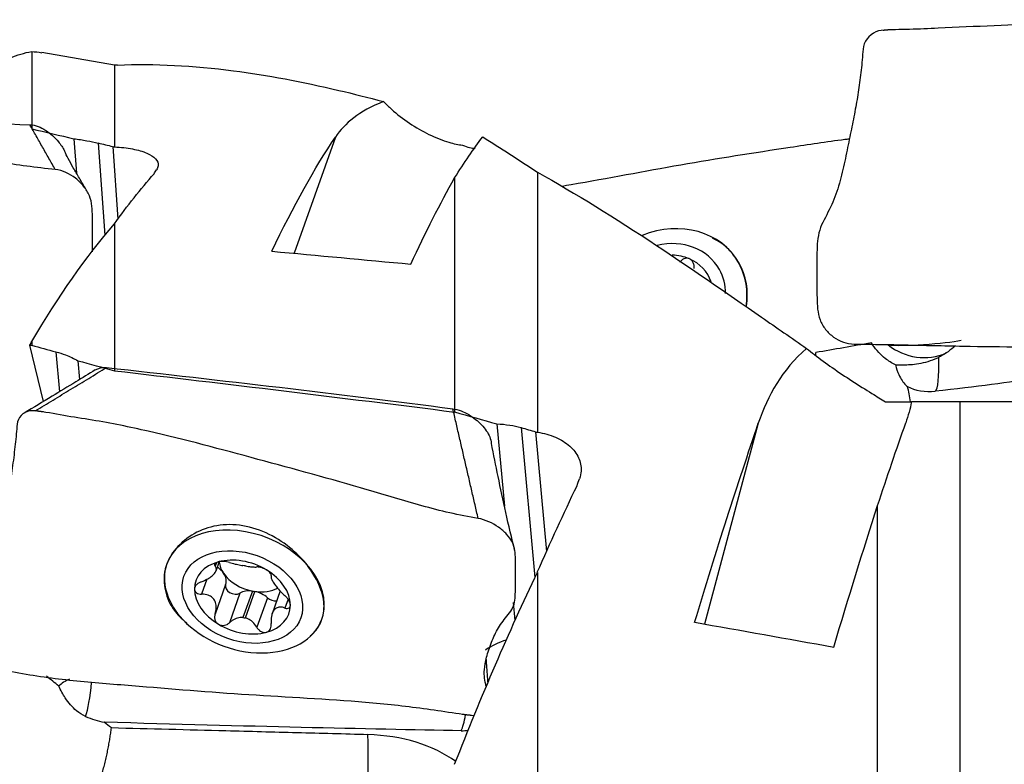
# Model space of a CAD drawing. Units: millimetres. Extents: x -53 to 97, y -49 to 60.
# Drawn here: x 54 to 75, y 17 to 33 of the extents above; entities that cross this region are included whole.
import ezdxf

# ---------------------------------------------------------------- set-up
doc = ezdxf.new("R2010")
doc.units = ezdxf.units.MM
doc.layers.add('1', color=4, linetype='CONTINUOUS')

msp = doc.modelspace()

# ---------------------------------------------------------------- linework, layer by layer
at = {"layer": '1'}
for p, q in [((54.61, 32.258), (54.61, 30.641)), ((56.343, 31.973), (54.822, 32.236)), ((56.405, 31.976), (56.343, 31.973)), ((56.343, 31.973), (56.343, 30.261)), ((55.495, 30.43), (55.547, 29.712)), ((56.002, 30.342), (56.142, 28.407)), ((60.973, 30.466), (60.107, 28.031)), ((56.307, 30.27), (56.417, 28.749)), ((65.206, 29.733), (65.206, 24.279)), ((63.473, 29.61), (63.473, 24.704)), ((56.343, 28.647), (56.343, 25.569)), ((54.855, 24.923), (54.572, 26.106)), ((54.61, 26.179), (54.61, 26.102)), ((55.118, 25.964), (55.195, 25.129)), ((55.576, 25.778), (55.612, 25.383)), ((72.5, 24.92), (73.045, 24.92)), ((74.069, 14.838), (74.069, 24.92)), ((64.358, 24.453), (64.516, 22.732)), ((64.865, 24.376), (65.153, 21.232)), ((69.836, 24.47), (68.705, 20.259)), ((65.17, 24.289), (65.4, 21.783)), ((72.335, 15.248), (72.335, 22.743)), ((58.48, 21.545), (58.453, 21.471)), ((58.473, 21.374), (58.538, 21.557)), ((57.415, 21.435), (57.41, 21.414)), ((65.206, 21.343), (65.206, 16.632)), ((58.277, 21.197), (58.167, 20.887)), ((58.674, 21.086), (58.453, 20.466)), ((58.974, 20.906), (58.753, 20.286)), ((59.234, 20.95), (59.037, 20.395)), ((59.091, 20.386), (59.289, 20.941)), ((59.817, 20.952), (59.647, 20.476)), ((59.549, 20.81), (59.328, 20.191)), ((59.981, 20.781), (59.915, 20.595)), ((64.701, 20.714), (64.736, 20.331)), ((60.711, 20.426), (60.716, 20.447))]:
    msp.add_line(p, q, dxfattribs=at)
at = {"layer": '1', "extrusion": (0, 0, -1)}
for centre, major_axis, ratio, start_param, end_param in [((52.033, 0.12), (3.016, 32.156), 0.224686, -0.181867, -0.060034), ((51.618, -0.503), (3.077, 32.755), 0.224816, -0.011528, 0.017351), ((-119.067, 16.108), (255.543, -23.338), 0.158676, -0.838115, -0.833382), ((-118.35, 16.06), (255.082, -23.281), 0.158682, -0.832816, -0.831175), ((57.808, 0.224), (5.505, 32.02), 0.172484, -0.546512, -0.365666), ((60.481, -0.942), (5.636, 32.758), 0.172484, -0.399931, -0.318977), ((59.626, 0.029), (0.755, 32.11), 0.252751, -0.398298, -0.391853), ((59.774, 0.074), (2.009, 32.107), 0.340651, -0.495377, -0.417652), ((60.895, 0.225), (5.527, 32.149), 0.172484, -0.570156, -0.448323), ((58.962, -0.3), (1.976, 31.46), 0.341186, -0.592205, -0.424365), ((116.301, -4.064), (141.616, -24.322), 0.169911, -2.011408, -1.989068), ((59.776, 0.077), (2.033, 32.476), 0.340653, -0.662625, -0.658895), ((-100.596, 28.604), (242.499, -41.022), 0.121854, -0.897052, -0.894319), ((-101.26, 28.672), (242.897, -41.107), 0.121838, -0.889668, -0.885526), ((94.514, -3.957), (137.868, -23.678), 0.169911, -1.880381, -1.826973), ((63.396, 25.406), (13.506, 0.425), 0.065402, 0.434021, 0.722591), ((-110.202, 30.158), (255.513, -43.239), 0.12184, -0.844243, -0.83951), ((-108.632, 30.063), (254.138, -43.073), 0.121813, -0.840204, -0.838559), ((66.67, 0.296), (7.135, 32.027), 0.098194, -0.918445, -0.737598), ((69.344, -1.246), (7.304, 32.775), 0.098139, -0.771736, -0.690545), ((68.637, 0.24), (6.241, 32.065), 0.287029, -0.909613, -0.831888), ((68.489, 0.153), (3.861, 32.098), 0.223632, -0.798972, -0.792527), ((69.758, 0.297), (7.164, 32.156), 0.098194, -0.942089, -0.820255), ((67.825, -0.967), (6.134, 31.431), 0.287207, -1.006984, -0.839144), ((125.164, -5.378), (141.644, -31.547), 0.096729, -2.003776, -1.981435), ((-2.3, 21.358), (71.083, -3.253), 0.01192, 0.383225, 0.605352)]:
    msp.add_ellipse(centre, major_axis=major_axis, ratio=ratio, start_param=start_param, end_param=end_param, dxfattribs=at)
at = {"layer": '1'}
for centre, major_axis, ratio, start_param, end_param in [((67.929, 26.981), (1.504, 0.846), 0.875891, 0, 1.43246), ((67.888, 27.054), (1.133, 0.637), 0.875891, 0, 1.249568), ((67.888, 27.054), (0.902, 0.507), 0.875891, 0.588804, 0.972297), ((67.888, 27.054), (0.902, 0.507), 0.875891, -0.157683, 0.588669), ((67.888, 27.054), (1.133, 0.637), 0.875891, -0.457647, 0), ((67.929, 26.981), (1.504, 0.846), 0.875891, -0.606601, 0), ((73.338, 26.195), (0.87, 0.059), 0.084187, -2.696551, -0.543085), ((73.277, 27.085), (0.587, -1.103), 0.964771, -1.140802, -0.079273), ((73.414, 26.381), (-0.121, 1.244), 0.133455, -3.081075, -2.02415), ((73.48, 25.72), (0.823, 0.082), 0.705346, -2.324485, -1.562555), ((59.066, 20.941), (-1.625, 0.578), 0.708222, -3.069993, 0), ((59.066, 20.941), (-1.625, 0.578), 0.708222, 0, 0.071637), ((59.025, 20.825), (-0.975, 0.347), 0.708222, -0.799665, 0.246678), ((59.025, 20.825), (-0.975, 0.347), 0.708222, -1.848578, -0.799665), ((59.261, 21.491), (0.705, -0.251), 0.708222, -2.795311, -2.371929), ((59.064, 20.936), (-0.705, 0.251), 0.708222, -1.361854, -1.286391), ((59.066, 20.941), (-1.625, 0.578), 0.708222, 0.071565, 0.939871), ((58.277, 21.229), (0.398, -0.141), 0.708222, 0.770176, 1.24168), ((58.277, 21.229), (0.398, -0.141), 0.708222, -0.005052, 0.769847), ((59.261, 21.491), (0.705, -0.251), 0.708222, -2.371746, -1.361854), ((59.025, 20.825), (-0.975, 0.347), 0.708222, -2.894915, -1.848578), ((58.848, 21.023), (0.174, -0.062), 0.708222, 3.13654, -0.547035), ((59.025, 20.825), (-0.975, 0.347), 0.708222, 0.246678, 1.293015), ((59.261, 20.639), (0.398, -0.141), 0.708222, 1.884384, 2.594558), ((59.261, 21.491), (-0.705, 0.251), 0.708222, 1.779739, 1.855202), ((59.261, 21.491), (-0.705, 0.251), 0.708222, 1.855202, 2.582643), ((59.261, 20.639), (0.398, -0.141), 0.708222, 1.040387, 1.750557), ((59.025, 20.825), (-0.975, 0.347), 0.708222, 2.341928, -2.894915), ((59.675, 20.885), (0.174, -0.062), 0.708222, -2.101206, -0.926819), ((59.066, 20.941), (-1.625, 0.578), 0.708222, 2.928275, -3.069981), ((59.066, 20.941), (-1.625, 0.578), 0.708222, 0.939845, -3.141574), ((59.025, 20.825), (-0.975, 0.347), 0.708222, 1.293015, 2.341928), ((59.064, 20.936), (-0.705, 0.251), 0.708222, 1.779739, 1.855202), ((64.999, 19.161), (1.245, 0.114), 0.670926, 1.873568, 2.295368), ((55.757, 18.7), (-0.718, -0.066), 0.670926, -1.115744, -0.697789), ((55.688, 19.454), (0.041, 1.249), 0.161189, -2.695991, -1.90315), ((63.579, 19.195), (-0.041, -1.249), 0.161189, 0.362494, 0.840053), ((63.658, 18.338), (-0.464, -0.043), 0.670926, 1.411009, 1.725817), ((61.272, 16.677), (-0.104, -2.998), 0.124991, 0.241472, 2.010116), ((61.333, 16.012), (-2.85, -0.262), 0.670926, -2.491607, -1.745401)]:
    msp.add_ellipse(centre, major_axis=major_axis, ratio=ratio, start_param=start_param, end_param=end_param, dxfattribs=at)
msp.add_ellipse((59.025, 20.825), major_axis=(-1.225, 0.435), ratio=0.708222, dxfattribs=at)
for points, knots in [([(81.692, 32.914), (81.493, 32.915), (81.093, 32.918), (80.318, 32.926), (78.989, 32.93), (77.07, 32.903), (75.173, 32.817), (73.805, 32.758), (73.007, 32.718), (72.61, 32.72), (72.412, 32.699)], [0, 0, 0, 0, 0.0625, 0.125, 0.25, 0.5, 0.75, 0.875, 0.9375, 1, 1, 1, 1]), ([(72.412, 32.699), (72.259, 32.692), (72.038, 32.502), (72.023, 32.194), (71.996, 31.902), (71.954, 31.556), (71.889, 31.152), (71.809, 30.739), (71.72, 30.308), (71.628, 29.845), (71.508, 29.38), (71.337, 28.937), (71.084, 28.527), (71.06, 28.045), (71.065, 27.573), (71.062, 27.1), (71.08, 26.698), (71.236, 26.429), (71.463, 26.213), (71.69, 26.129), (71.844, 26.126)], [0, 0, 0, 0, 0.0625, 0.09375, 0.125, 0.1875, 0.25, 0.3125, 0.375, 0.4375, 0.5, 0.5625, 0.625, 0.6875, 0.75, 0.8125, 0.875, 0.90625, 0.9375, 1, 1, 1, 1]), ([(56.405, 31.976), (57.189, 32.009), (57.997, 31.967), (59.546, 31.765), (60.278, 31.625), (61.351, 31.374), (61.665, 31.295), (61.984, 31.211)], [0, 0, 0, 0, 0.458311, 0.458311, 0.844341, 0.844341, 1, 1, 1, 1]), ([(61.984, 31.211), (62.037, 31.157), (62.092, 31.103), (62.267, 30.946), (62.395, 30.847), (62.659, 30.669), (62.799, 30.588), (63.081, 30.451), (63.224, 30.396), (63.456, 30.327), (63.552, 30.307), (63.637, 30.296)], [0, 0, 0, 0, 0.108151, 0.108151, 0.326182, 0.326182, 0.55527, 0.55527, 0.804602, 0.804602, 1, 1, 1, 1]), ([(55.104, 29.786), (54.904, 29.808), (54.504, 29.852), (53.729, 29.976), (52.401, 30.215), (50.482, 30.504), (48.584, 30.761), (47.216, 30.897), (46.418, 30.943), (46.022, 30.992), (45.823, 30.994)], [0, 0, 0, 0, 0.0625, 0.125, 0.25, 0.5, 0.75, 0.875, 0.9375, 1, 1, 1, 1]), ([(54.572, 30.724), (54.688, 30.719), (54.86, 30.649), (55.051, 30.502), (55.186, 30.358), (55.264, 30.245), (55.298, 30.178)], [0, 0, 0, 0, 0.378036, 0.567054, 0.756072, 1, 1, 1, 1]), ([(55.495, 30.43), (55.584, 30.421), (55.676, 30.407), (55.846, 30.377), (55.925, 30.361), (56.002, 30.342)], [0, 0, 0, 0, 0.534255, 0.534255, 1, 1, 1, 1]), ([(71.734, 30.424), (71.706, 30.421), (71.293, 30.367), (70.127, 30.191), (68.208, 29.895), (66.623, 29.586), (65.781, 29.443), (65.713, 29.432)], [0, 0, 0, 0, 0.013914, 0.204512, 0.58571, 0.966907, 1, 1, 1, 1]), ([(55.753, 29.361), (55.705, 29.442), (55.614, 29.597), (55.486, 29.815), (55.379, 30.008), (55.322, 30.125), (55.298, 30.179)], [0, 0, 0, 0, 0.2976, 0.563754, 0.797945, 1, 1, 1, 1]), ([(56.343, 30.261), (56.477, 30.254), (56.607, 30.24), (56.837, 30.196), (56.94, 30.167), (57.104, 30.097), (57.167, 30.056), (57.248, 29.966), (57.265, 29.916), (57.255, 29.836), (57.243, 29.807), (57.225, 29.777)], [0, 0, 0, 0, 0.218663, 0.218663, 0.437431, 0.437431, 0.656224, 0.656224, 0.875032, 0.875032, 1, 1, 1, 1]), ([(55.885, 28.059), (55.885, 28.158), (55.883, 28.404), (55.886, 28.796), (55.875, 29.171), (55.706, 29.441), (55.48, 29.667), (55.257, 29.767), (55.104, 29.786)], [0, 0, 0, 0, 0.143469, 0.357602, 0.571734, 0.678801, 0.785867, 1, 1, 1, 1]), ([(65.206, 29.733), (66.009, 29.285), (66.838, 28.767), (68.409, 27.727), (69.141, 27.221), (70.214, 26.476), (70.527, 26.258), (70.847, 26.038)], [0, 0, 0, 0, 0.464769, 0.464769, 0.846197, 0.846197, 1, 1, 1, 1]), ([(69.578, 26.906), (69.578, 26.909), (69.578, 26.911), (69.605, 27.071), (69.606, 27.231), (69.551, 27.554), (69.491, 27.716), (69.354, 27.951), (69.289, 28.037), (69.215, 28.113)], [0, 0, 0, 0, 0.005452, 0.005452, 0.356521, 0.356521, 0.743054, 0.743054, 1, 1, 1, 1]), ([(68.391, 27.915), (68.386, 27.917), (68.382, 27.919), (68.36, 27.925), (68.343, 27.927), (68.309, 27.925), (68.292, 27.92), (68.258, 27.906), (68.242, 27.895), (68.214, 27.87), (68.202, 27.854), (68.191, 27.838)], [0, 0, 0, 0, 0.066864, 0.066864, 0.290854, 0.290854, 0.517825, 0.517825, 0.759329, 0.759329, 1, 1, 1, 1]), ([(68.491, 27.709), (68.494, 27.733), (68.493, 27.757), (68.485, 27.804), (68.477, 27.827), (68.454, 27.865), (68.441, 27.882), (68.414, 27.903), (68.403, 27.91), (68.391, 27.915)], [0, 0, 0, 0, 0.284524, 0.284524, 0.571737, 0.571737, 0.832, 0.832, 1, 1, 1, 1]), ([(71.844, 26.126), (72.043, 26.125), (72.444, 26.12), (73.255, 26.104), (74.689, 26.07), (76.729, 26.063), (78.776, 26.108), (80.196, 26.153), (80.994, 26.193), (81.397, 26.188), (81.596, 26.21)], [0, 0, 0, 0, 0.0625, 0.125, 0.25, 0.5, 0.75, 0.875, 0.9375, 1, 1, 1, 1]), ([(70.847, 26.038), (70.899, 25.995), (70.955, 25.951), (71.129, 25.817), (71.257, 25.724), (71.521, 25.539), (71.662, 25.445), (71.943, 25.263), (72.086, 25.173), (72.319, 25.03), (72.414, 24.972), (72.5, 24.92)], [0, 0, 0, 0, 0.10783, 0.10783, 0.325842, 0.325842, 0.554901, 0.554901, 0.804201, 0.804201, 1, 1, 1, 1]), ([(72.708, 25.696), (72.635, 25.728), (72.564, 25.772), (72.404, 25.9), (72.314, 25.995), (72.223, 26.126), (72.215, 26.139), (72.206, 26.153)], [0, 0, 0, 0, 0.40025, 0.40025, 0.94164, 0.94164, 1, 1, 1, 1]), ([(73.961, 26.088), (73.869, 26.002), (73.765, 25.928), (73.641, 25.863), (73.629, 25.857), (73.616, 25.851)], [0, 0, 0, 0, 0.901365, 0.901365, 1, 1, 1, 1]), ([(55.118, 25.964), (55.186, 25.946), (55.253, 25.924), (55.409, 25.865), (55.496, 25.824), (55.576, 25.778)], [0, 0, 0, 0, 0.414319, 0.414319, 1, 1, 1, 1]), ([(72.708, 25.696), (72.747, 25.695), (72.789, 25.693), (72.93, 25.692), (73.038, 25.697), (73.278, 25.73), (73.415, 25.765), (73.568, 25.828), (73.592, 25.839), (73.616, 25.851)], [0, 0, 0, 0, 0.153795, 0.153795, 0.504077, 0.504077, 0.920401, 0.920401, 1, 1, 1, 1]), ([(55.942, 25.586), (55.806, 25.502), (55.506, 25.318), (55.01, 25.016), (54.649, 24.798), (54.455, 24.681)], [0, 0, 0, 0, 0.278503, 0.611797, 1, 1, 1, 1]), ([(72.708, 25.696), (72.729, 25.62), (72.753, 25.549), (72.821, 25.397), (72.87, 25.322), (72.938, 25.258), (72.948, 25.249), (72.959, 25.241)], [0, 0, 0, 0, 0.368278, 0.368278, 0.903937, 0.903937, 1, 1, 1, 1]), ([(63.435, 24.772), (63.551, 24.757), (63.723, 24.685), (63.914, 24.552), (64.078, 24.4), (64.206, 24.226), (64.236, 24.093), (64.241, 24.048)], [0, 0, 0, 0, 0.285429, 0.428143, 0.570858, 0.856287, 1, 1, 1, 1]), ([(54.686, 24.726), (54.533, 24.751), (54.312, 24.623), (54.297, 24.35), (54.27, 24.066), (54.228, 23.696), (54.164, 23.241), (54.083, 22.787), (53.994, 22.37), (53.902, 22.024), (53.783, 21.717), (53.611, 21.416), (53.358, 21.166), (53.334, 20.817), (53.34, 20.471), (53.336, 20.127), (53.354, 19.83), (53.51, 19.605), (53.738, 19.406), (53.964, 19.305), (54.118, 19.275)], [0, 0, 0, 0, 0.0625, 0.09375, 0.125, 0.1875, 0.25, 0.3125, 0.375, 0.4375, 0.5, 0.5625, 0.625, 0.6875, 0.75, 0.8125, 0.875, 0.90625, 0.9375, 1, 1, 1, 1]), ([(63.966, 22.474), (63.767, 22.511), (63.367, 22.582), (62.592, 22.789), (61.264, 23.194), (59.345, 23.712), (57.447, 24.227), (56.079, 24.51), (55.281, 24.623), (54.885, 24.706), (54.686, 24.726)], [0, 0, 0, 0, 0.0625, 0.125, 0.25, 0.5, 0.75, 0.875, 0.9375, 1, 1, 1, 1]), ([(64.358, 24.453), (64.447, 24.451), (64.539, 24.443), (64.709, 24.415), (64.788, 24.398), (64.865, 24.376)], [0, 0, 0, 0, 0.534255, 0.534255, 1, 1, 1, 1]), ([(65.206, 24.279), (65.34, 24.259), (65.47, 24.223), (65.7, 24.126), (65.803, 24.063), (65.967, 23.918), (66.03, 23.835), (66.11, 23.657), (66.128, 23.561), (66.118, 23.412), (66.106, 23.357), (66.087, 23.303)], [0, 0, 0, 0, 0.218663, 0.218663, 0.437431, 0.437431, 0.656224, 0.656224, 0.875032, 0.875032, 1, 1, 1, 1]), ([(64.736, 21.79), (64.669, 22.059), (64.546, 22.577), (64.387, 23.33), (64.288, 23.812), (64.242, 24.043)], [0, 0, 0, 0, 0.362674, 0.695578, 1, 1, 1, 1]), ([(60.352, 21.533), (60.241, 21.668), (60.107, 21.797), (59.806, 22.025), (59.633, 22.125), (59.273, 22.272), (59.082, 22.32), (58.714, 22.352), (58.531, 22.337), (58.199, 22.25), (58.045, 22.179), (57.772, 21.993), (57.651, 21.874), (57.564, 21.749)], [0, 0, 0, 0, 0.162601, 0.162601, 0.332996, 0.332996, 0.503772, 0.503772, 0.669273, 0.669273, 0.830144, 0.830144, 1, 1, 1, 1]), ([(64.134, 18.956), (64.127, 18.985), (64.107, 19.065), (64.087, 19.2), (64.103, 19.41), (64.179, 19.713), (64.306, 20.04), (64.472, 20.327), (64.727, 20.585), (64.751, 20.932), (64.745, 21.278), (64.749, 21.622), (64.738, 21.918), (64.569, 22.146), (64.343, 22.344), (64.12, 22.444), (63.966, 22.474)], [0, 0, 0, 0, 0.043024, 0.122772, 0.20252, 0.282268, 0.362016, 0.441764, 0.521512, 0.60126, 0.681008, 0.760756, 0.840504, 0.880378, 0.920252, 1, 1, 1, 1]), ([(57.564, 21.749), (57.477, 21.619), (57.418, 21.484), (57.373, 21.203), (57.383, 21.048), (57.467, 20.749), (57.545, 20.604), (57.691, 20.434), (57.732, 20.392), (57.777, 20.353)], [0, 0, 0, 0, 0.301633, 0.301633, 0.602402, 0.602402, 0.899201, 0.899201, 1, 1, 1, 1]), ([(58.167, 21.146), (58.212, 21.163), (58.258, 21.184), (58.332, 21.227), (58.364, 21.249), (58.417, 21.293), (58.439, 21.316), (58.467, 21.357), (58.475, 21.375), (58.482, 21.414), (58.478, 21.434), (58.463, 21.459), (58.459, 21.465), (58.453, 21.471)], [0, 0, 0, 0, 0.213393, 0.213393, 0.389003, 0.389003, 0.566252, 0.566252, 0.721175, 0.721175, 0.927415, 0.927415, 1, 1, 1, 1]), ([(58.521, 21.562), (58.517, 21.561), (58.512, 21.56), (58.493, 21.554), (58.48, 21.548), (58.46, 21.534), (58.452, 21.527), (58.442, 21.511), (58.44, 21.503), (58.443, 21.486), (58.447, 21.479), (58.453, 21.471)], [0, 0, 0, 0, 0.065021, 0.065021, 0.289692, 0.289692, 0.517236, 0.517236, 0.759264, 0.759264, 1, 1, 1, 1]), ([(58.753, 21.551), (58.736, 21.557), (58.716, 21.563), (58.673, 21.57), (58.649, 21.573), (58.603, 21.574), (58.581, 21.573), (58.546, 21.568), (58.533, 21.566), (58.521, 21.562)], [0, 0, 0, 0, 0.283738, 0.283738, 0.57049, 0.57049, 0.830294, 0.830294, 1, 1, 1, 1]), ([(58.753, 21.551), (58.789, 21.539), (58.83, 21.528), (58.91, 21.509), (58.949, 21.501), (59.004, 21.491), (59.02, 21.488), (59.037, 21.485)], [0, 0, 0, 0, 0.464391, 0.464391, 0.846401, 0.846401, 1, 1, 1, 1]), ([(59.091, 21.476), (59.129, 21.47), (59.165, 21.465), (59.23, 21.457), (59.26, 21.455), (59.301, 21.454), (59.316, 21.454), (59.328, 21.455)], [0, 0, 0, 0, 0.377026, 0.377026, 0.761056, 0.761056, 1, 1, 1, 1]), ([(60.568, 20.133), (60.64, 20.22), (60.69, 20.329), (60.742, 20.566), (60.743, 20.695), (60.688, 20.96), (60.628, 21.103), (60.491, 21.343), (60.426, 21.439), (60.352, 21.533)], [0, 0, 0, 0, 0.258375, 0.258375, 0.520164, 0.520164, 0.808397, 0.808397, 1, 1, 1, 1]), ([(59.528, 21.395), (59.524, 21.397), (59.519, 21.4), (59.497, 21.412), (59.48, 21.42), (59.446, 21.434), (59.429, 21.44), (59.396, 21.449), (59.379, 21.453), (59.351, 21.456), (59.339, 21.456), (59.328, 21.455)], [0, 0, 0, 0, 0.066864, 0.066864, 0.290854, 0.290854, 0.517825, 0.517825, 0.759329, 0.759329, 1, 1, 1, 1]), ([(59.628, 21.275), (59.631, 21.282), (59.63, 21.291), (59.622, 21.312), (59.614, 21.324), (59.591, 21.348), (59.578, 21.361), (59.552, 21.38), (59.54, 21.387), (59.528, 21.395)], [0, 0, 0, 0, 0.284524, 0.284524, 0.571737, 0.571737, 0.832, 0.832, 1, 1, 1, 1]), ([(59.628, 21.275), (59.623, 21.261), (59.624, 21.243), (59.636, 21.202), (59.647, 21.18), (59.676, 21.129), (59.695, 21.1), (59.736, 21.044), (59.758, 21.016), (59.812, 20.954), (59.845, 20.919), (59.891, 20.876), (59.903, 20.865), (59.915, 20.855)], [0, 0, 0, 0, 0.213394, 0.213394, 0.389004, 0.389004, 0.566252, 0.566252, 0.721175, 0.721175, 0.927416, 0.927416, 1, 1, 1, 1]), ([(58.167, 21.146), (58.144, 21.138), (58.122, 21.128), (58.083, 21.103), (58.065, 21.088), (58.039, 21.057), (58.03, 21.04), (58.021, 21.014), (58.019, 21.003), (58.019, 20.993)], [0, 0, 0, 0, 0.284519, 0.284519, 0.571733, 0.571733, 0.831996, 0.831996, 1, 1, 1, 1]), ([(58.019, 20.993), (58.019, 20.989), (58.019, 20.985), (58.022, 20.968), (58.027, 20.955), (58.042, 20.932), (58.053, 20.922), (58.079, 20.905), (58.095, 20.898), (58.129, 20.889), (58.148, 20.887), (58.167, 20.887)], [0, 0, 0, 0, 0.067055, 0.067055, 0.291698, 0.291698, 0.519329, 0.519329, 0.761536, 0.761536, 1, 1, 1, 1]), ([(58.453, 20.466), (58.469, 20.51), (58.478, 20.556), (58.48, 20.638), (58.475, 20.675), (58.453, 20.742), (58.434, 20.773), (58.389, 20.82), (58.363, 20.838), (58.298, 20.869), (58.257, 20.88), (58.198, 20.886), (58.182, 20.886), (58.167, 20.887)], [0, 0, 0, 0, 0.213394, 0.213394, 0.389004, 0.389004, 0.566252, 0.566252, 0.721175, 0.721175, 0.927416, 0.927416, 1, 1, 1, 1]), ([(60.03, 20.658), (60.03, 20.662), (60.03, 20.666), (60.028, 20.685), (60.024, 20.701), (60.012, 20.733), (60.004, 20.749), (59.983, 20.782), (59.97, 20.798), (59.944, 20.829), (59.93, 20.843), (59.915, 20.855)], [0, 0, 0, 0, 0.067055, 0.067055, 0.291698, 0.291698, 0.519329, 0.519329, 0.761536, 0.761536, 1, 1, 1, 1]), ([(59.915, 20.595), (59.932, 20.589), (59.949, 20.586), (59.98, 20.586), (59.994, 20.591), (60.015, 20.606), (60.022, 20.617), (60.029, 20.638), (60.03, 20.648), (60.03, 20.658)], [0, 0, 0, 0, 0.284519, 0.284519, 0.571733, 0.571733, 0.831996, 0.831996, 1, 1, 1, 1]), ([(58.453, 20.466), (58.446, 20.445), (58.441, 20.422), (58.441, 20.377), (58.446, 20.354), (58.462, 20.314), (58.474, 20.297), (58.498, 20.272), (58.509, 20.264), (58.521, 20.256)], [0, 0, 0, 0, 0.284524, 0.284524, 0.571737, 0.571737, 0.832, 0.832, 1, 1, 1, 1]), ([(59.915, 20.595), (59.88, 20.608), (59.845, 20.615), (59.785, 20.613), (59.758, 20.606), (59.711, 20.579), (59.69, 20.558), (59.658, 20.507), (59.647, 20.479), (59.628, 20.409), (59.624, 20.364), (59.626, 20.303), (59.627, 20.286), (59.628, 20.27)], [0, 0, 0, 0, 0.213393, 0.213393, 0.389003, 0.389003, 0.566252, 0.566252, 0.721175, 0.721175, 0.927415, 0.927415, 1, 1, 1, 1]), ([(58.521, 20.256), (58.526, 20.254), (58.531, 20.251), (58.553, 20.241), (58.571, 20.235), (58.609, 20.23), (58.628, 20.231), (58.667, 20.237), (58.686, 20.244), (58.722, 20.262), (58.739, 20.273), (58.753, 20.286)], [0, 0, 0, 0, 0.066864, 0.066864, 0.290854, 0.290854, 0.517825, 0.517825, 0.759329, 0.759329, 1, 1, 1, 1]), ([(59.037, 20.395), (58.998, 20.398), (58.958, 20.394), (58.882, 20.371), (58.846, 20.354), (58.792, 20.318), (58.772, 20.303), (58.753, 20.286)], [0, 0, 0, 0, 0.377026, 0.377026, 0.761056, 0.761056, 1, 1, 1, 1]), ([(59.328, 20.191), (59.304, 20.233), (59.273, 20.272), (59.207, 20.332), (59.174, 20.355), (59.122, 20.377), (59.107, 20.382), (59.091, 20.386)], [0, 0, 0, 0, 0.464391, 0.464391, 0.846401, 0.846401, 1, 1, 1, 1]), ([(59.528, 20.089), (59.533, 20.09), (59.537, 20.091), (59.557, 20.099), (59.571, 20.108), (59.594, 20.13), (59.604, 20.144), (59.62, 20.175), (59.625, 20.194), (59.631, 20.231), (59.631, 20.251), (59.628, 20.27)], [0, 0, 0, 0, 0.065021, 0.065021, 0.289692, 0.289692, 0.517236, 0.517236, 0.759264, 0.759264, 1, 1, 1, 1]), ([(59.328, 20.191), (59.341, 20.17), (59.356, 20.151), (59.391, 20.119), (59.411, 20.106), (59.451, 20.089), (59.471, 20.084), (59.504, 20.084), (59.516, 20.085), (59.528, 20.089)], [0, 0, 0, 0, 0.283738, 0.283738, 0.57049, 0.57049, 0.830294, 0.830294, 1, 1, 1, 1]), ([(64.172, 19.036), (64.171, 19.062), (64.16, 19.212), (64.148, 19.372), (64.139, 19.507), (64.138, 19.518)], [0, 0, 0, 0, 0.161144, 0.931436, 1, 1, 1, 1]), ([(54.118, 19.275), (54.317, 19.238), (54.719, 19.17), (55.529, 19.063), (56.963, 18.953), (59.003, 18.776), (61.051, 18.681), (62.47, 18.542), (63.268, 18.429), (63.671, 18.363), (63.87, 18.344)], [0, 0, 0, 0, 0.0625, 0.125, 0.25, 0.5, 0.75, 0.875, 0.9375, 1, 1, 1, 1]), ([(55.738, 18.324), (55.674, 18.353), (55.61, 18.393), (55.464, 18.514), (55.384, 18.606), (55.265, 18.787), (55.219, 18.871), (55.179, 18.959)], [0, 0, 0, 0, 0.29189, 0.29189, 0.703605, 0.703605, 1, 1, 1, 1]), ([(61.655, 17.94), (61.159, 17.953), (60.664, 17.966), (59.672, 17.992), (59.177, 18.005), (57.881, 18.039), (57.081, 18.06), (56.28, 18.081)], [0, 0, 0, 0, 0.276672, 0.276672, 0.553343, 0.553343, 1, 1, 1, 1])]:
    msp.add_open_spline(points, degree=3, knots=knots, dxfattribs=at)
for points, degree in [([(72.611, 32.714), (72.531, 32.712), (72.45, 32.701)], 2), ([(61.984, 31.211), (61.469, 31.008), (61.169, 30.756), (60.973, 30.466)], 3), ([(47.792, 30.919), (50.051, 30.875), (52.31, 30.82), (54.572, 30.724)], 3), ([(55.104, 29.786), (54.572, 30.724)], 1), ([(64.061, 30.469), (64.437, 30.235), (64.818, 29.989), (65.206, 29.733)], 3), ([(56.307, 30.27), (56.319, 30.267), (56.331, 30.264), (56.343, 30.261)], 3), ([(63.637, 30.296), (63.743, 30.254), (63.835, 30.232), (63.906, 30.234)], 3), ([(69.215, 28.113), (69.118, 28.208), (69.004, 28.287), (68.878, 28.346)], 3), ([(70.847, 26.038), (70.332, 25.587), (70.032, 25.046), (69.836, 24.47)], 3), ([(72.206, 26.153), (71.817, 26.085), (71.429, 26.017), (71.04, 25.949)], 3), ([(71.04, 25.892), (71.04, 25.911), (71.04, 25.93), (71.04, 25.949)], 3), ([(54.686, 24.726), (56.177, 25.636)], 1), ([(55.943, 25.586), (56.005, 25.625), (56.089, 25.646), (56.177, 25.636)], 3), ([(56.177, 25.636), (58.595, 25.366), (61.013, 25.088), (63.435, 24.772)], 3), ([(73.022, 24.92), (73.013, 25.028), (72.991, 25.136), (72.959, 25.241)], 3), ([(63.966, 22.474), (63.435, 24.772)], 1), ([(73.045, 24.92), (73.018, 24.771), (72.977, 24.623), (72.926, 24.476)], 3), ([(74.069, 24.92), (73.728, 24.92), (73.386, 24.92), (73.045, 24.92)], 3), ([(81.079, 24.92), (78.742, 24.92), (76.405, 24.92), (74.069, 24.92)], 3), ([(54.861, 24.704), (54.789, 24.716), (54.717, 24.721)], 2), ([(65.17, 24.289), (65.182, 24.286), (65.194, 24.282), (65.206, 24.279)], 3), ([(57.777, 20.353), (57.806, 20.325), (57.837, 20.299), (57.869, 20.273)], 3), ([(60.446, 20.012), (60.492, 20.048), (60.532, 20.088), (60.568, 20.133)], 3), ([(55.179, 18.959), (55.093, 19.027), (55.007, 19.096), (54.922, 19.164)], 3), ([(63.633, 18.372), (63.729, 18.358), (63.825, 18.35)], 2), ([(55.738, 18.324), (55.869, 18.265), (56.001, 18.223), (56.13, 18.201)], 3), ([(56.28, 18.081), (56.23, 18.121), (56.18, 18.161), (56.13, 18.201)], 3)]:
    msp.add_open_spline(points, degree=degree, dxfattribs=at)
msp.add_rational_spline([(54.572, 26.106), (54.591, 26.104), (54.61, 26.102)], [0.500000007241, 0.499999992759, 0.500000007241], degree=2, dxfattribs=at)
msp.add_rational_spline([(54.053, 13.981), (54.262, 14.058), (54.485, 14.215), (54.706, 14.44), (55.343, 15.24), (55.863, 16.152), (56.177, 17.231), (56.28, 18.081)], [0.575171269861, 0.577520697955, 0.581495567944, 0.585786437627, 0.585786437627, 0.565164225521, 0.572458796896, 0.580044214741], degree=4, knots=[0, 0, 0, 0, 0, 0.313256, 0.313256, 0.313256, 1, 1, 1, 1, 1], dxfattribs=at)

doc.saveas('drawing.dxf')
